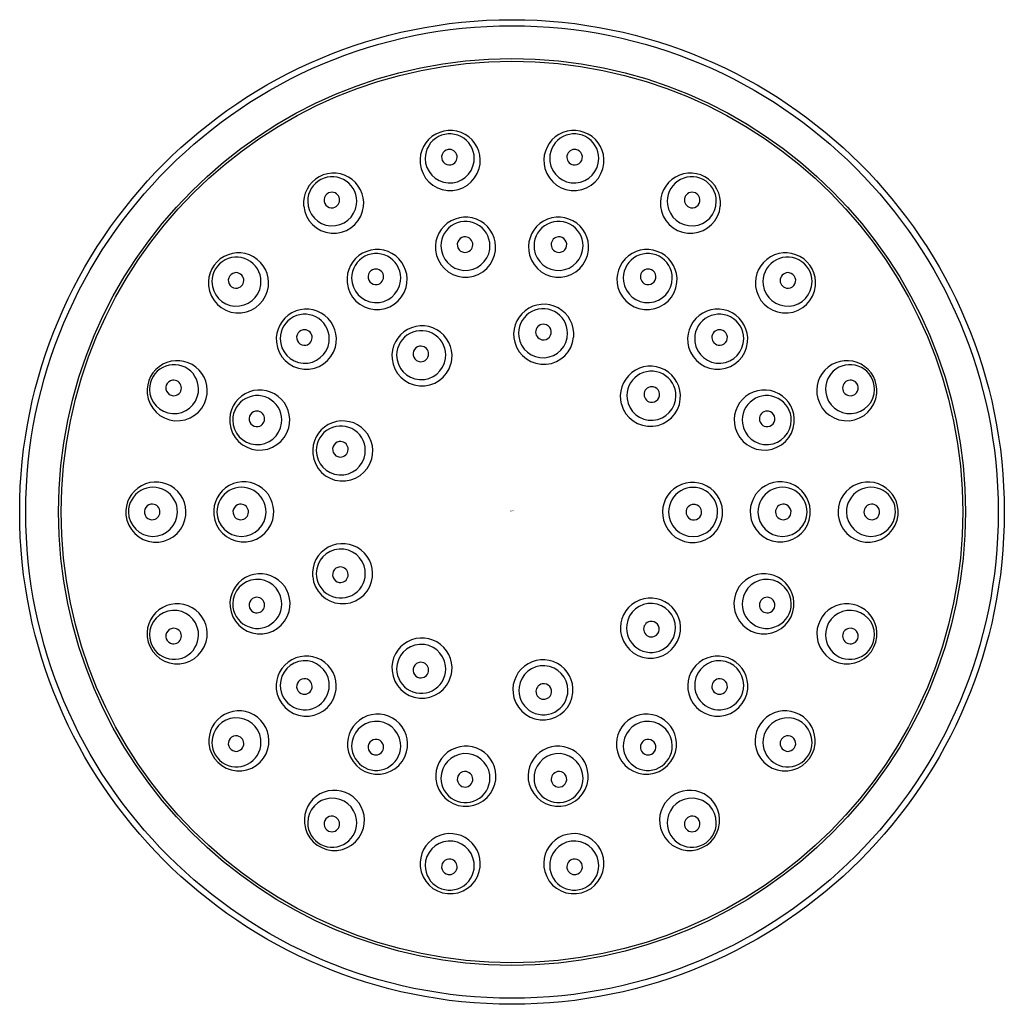
# Model space of a CAD drawing. Extents: x 4662.21 to 4664.46, y 314.89 to 317.14.
import ezdxf

# ---------------------------------------------------------------- set-up
doc = ezdxf.new("R2010")
doc.units = 0
doc.header["$LTSCALE"] = 0.64311
doc.layers.get('0').update_dxf_attribs({"color": 255, "linetype": 'CONTINUOUS'})
doc.layers.get('DEFPOINTS').update_dxf_attribs({"linetype": 'CONTINUOUS'})
doc.styles.get("Standard").update_dxf_attribs({"font": 'txt', "width": 0.8})

msp = doc.modelspace()

# ---------------------------------------------------------------- linework, layer by layer
for radius in [1.126, 1.1122, 1.037, 1.031]:
    msp.add_circle((4663.3311, 316.0187), radius)
for centre, radius, start, end in [((4663.1896, 316.8224), 0.0688, 344.9189, 185.506), ((4663.1887, 316.8274), 0.0561, 352.552, 179.9935), ((4663.4727, 316.8224), 0.0688, 354.494, 195.0811), ((4663.4735, 316.8274), 0.0561, 0.0065, 187.448), ((4663.1878, 316.8302), 0.0178, 99.2883, 280.6342), ((4663.1878, 316.8302), 0.0178, 280.6336, 99.2889), ((4663.4744, 316.8302), 0.0178, 80.7111, 259.3664), ((4663.4744, 316.8302), 0.0178, 259.3658, 80.7117), ((4663.1895, 316.8224), 0.0687, 185.4587, 344.9662), ((4663.1887, 316.8274), 0.0561, 180, 352.5455), ((4663.4727, 316.8224), 0.0687, 195.0338, 354.5413), ((4663.4735, 316.8274), 0.0561, 187.4545, 0), ((4662.9231, 316.7249), 0.0688, 344.9189, 185.506), ((4663.7392, 316.7249), 0.0688, 354.494, 195.0811), ((4662.92, 316.7293), 0.0561, 352.552, 179.9935), ((4663.7423, 316.7293), 0.0561, 0.0065, 187.448), ((4662.9191, 316.7321), 0.0178, 99.2883, 280.6342), ((4662.9191, 316.7321), 0.0178, 280.6336, 99.2889), ((4663.7432, 316.7321), 0.0178, 80.7111, 259.3664), ((4663.7432, 316.7321), 0.0178, 259.3658, 80.7117), ((4662.92, 316.7293), 0.0561, 180, 352.5455), ((4663.7423, 316.7293), 0.0561, 187.4545, 0), ((4662.9231, 316.7248), 0.0687, 185.4587, 344.9662), ((4663.7392, 316.7248), 0.0687, 195.0338, 354.5413), ((4663.2247, 316.6242), 0.0688, 344.9189, 185.506), ((4663.2246, 316.6273), 0.0561, 352.552, 179.9935), ((4663.4376, 316.6242), 0.0688, 354.494, 195.0811), ((4663.4376, 316.6273), 0.0561, 0.0065, 187.448), ((4663.2237, 316.6301), 0.0178, 99.2883, 280.6342), ((4663.2237, 316.6301), 0.0178, 280.6336, 99.2889), ((4663.4385, 316.6301), 0.0178, 80.7111, 259.3664), ((4663.4385, 316.6301), 0.0178, 259.3658, 80.7117), ((4662.7055, 316.5425), 0.0688, 344.9189, 185.506), ((4663.0225, 316.5502), 0.0688, 344.9189, 185.506), ((4663.0205, 316.5537), 0.0561, 352.552, 179.9935), ((4663.2247, 316.6241), 0.0687, 185.4587, 344.9662), ((4663.2246, 316.6273), 0.0561, 180, 352.5455), ((4663.4376, 316.6241), 0.0687, 195.0338, 354.5413), ((4663.4376, 316.6273), 0.0561, 187.4545, 0), ((4663.6398, 316.5502), 0.0688, 354.494, 195.0811), ((4663.6417, 316.5537), 0.0561, 0.0065, 187.448), ((4663.9567, 316.5425), 0.0688, 354.494, 195.0811), ((4662.7009, 316.5455), 0.0561, 352.552, 179.9935), ((4663.9613, 316.5455), 0.0561, 0.0065, 187.448), ((4662.7, 316.5483), 0.0178, 99.2883, 280.6342), ((4662.7, 316.5483), 0.0178, 280.6336, 99.2889), ((4663.0196, 316.5565), 0.0178, 99.2883, 280.6342), ((4663.0196, 316.5565), 0.0178, 280.6336, 99.2889), ((4663.6426, 316.5565), 0.0178, 80.7111, 259.3664), ((4663.6426, 316.5565), 0.0178, 259.3658, 80.7117), ((4663.9622, 316.5483), 0.0178, 80.7111, 259.3664), ((4663.9622, 316.5483), 0.0178, 259.3658, 80.7117), ((4662.7009, 316.5455), 0.0561, 180, 352.5455), ((4663.0225, 316.5501), 0.0687, 185.4587, 344.9662), ((4663.0205, 316.5537), 0.0561, 180, 352.5455), ((4663.6398, 316.5501), 0.0687, 195.0338, 354.5413), ((4663.6417, 316.5537), 0.0561, 187.4545, 0), ((4663.9613, 316.5455), 0.0561, 187.4545, 0), ((4662.7055, 316.5424), 0.0687, 185.4587, 344.9662), ((4663.9567, 316.5424), 0.0687, 195.0338, 354.5413), ((4662.8608, 316.4138), 0.0688, 344.9189, 185.506), ((4663.4037, 316.425), 0.0688, 354.494, 195.0811), ((4663.4021, 316.4275), 0.0561, 0.0065, 187.448), ((4663.8015, 316.4138), 0.0688, 354.494, 195.0811), ((4662.8571, 316.415), 0.0561, 352.552, 179.9935), ((4663.8051, 316.415), 0.0561, 0.0065, 187.448), ((4662.8563, 316.4178), 0.0178, 99.2883, 280.6342), ((4662.8563, 316.4178), 0.0178, 280.6336, 99.2889), ((4663.1252, 316.3756), 0.0688, 344.9189, 185.506), ((4663.1234, 316.3774), 0.0561, 352.552, 179.9935), ((4663.403, 316.4303), 0.0178, 80.7111, 259.3664), ((4663.403, 316.4303), 0.0178, 259.3658, 80.7117), ((4663.806, 316.4178), 0.0178, 80.7111, 259.3664), ((4663.806, 316.4178), 0.0178, 259.3658, 80.7117), ((4662.8608, 316.4137), 0.0687, 185.4587, 344.9662), ((4662.8571, 316.415), 0.0561, 180, 352.5455), ((4663.4037, 316.425), 0.0687, 195.0338, 354.5413), ((4663.4021, 316.4275), 0.0561, 187.4545, 0), ((4663.8015, 316.4137), 0.0687, 195.0338, 354.5413), ((4663.8051, 316.415), 0.0561, 187.4545, 0), ((4663.1225, 316.3802), 0.0178, 99.2883, 280.6342), ((4663.1225, 316.3802), 0.0178, 280.6336, 99.2889), ((4662.5653, 316.2961), 0.0688, 344.9189, 185.506), ((4663.1252, 316.3756), 0.0687, 185.4587, 344.9662), ((4663.1234, 316.3774), 0.0561, 180, 352.5455), ((4664.0969, 316.2961), 0.0688, 354.494, 195.0811), ((4662.5581, 316.2996), 0.0561, 352.552, 179.9935), ((4663.6476, 316.2833), 0.0688, 354.494, 195.0811), ((4663.65, 316.2846), 0.0561, 0.0065, 187.448), ((4664.1042, 316.2996), 0.0561, 0.0065, 187.448), ((4662.5572, 316.3024), 0.0178, 99.2883, 280.6342), ((4662.5572, 316.3024), 0.0178, 280.6336, 99.2889), ((4664.1051, 316.3024), 0.0178, 80.7111, 259.3664), ((4664.1051, 316.3024), 0.0178, 259.3658, 80.7117), ((4662.5581, 316.2996), 0.0561, 180, 352.5455), ((4662.7541, 316.2289), 0.0688, 344.9189, 185.506), ((4663.6509, 316.2874), 0.0178, 80.7111, 259.3664), ((4663.6509, 316.2874), 0.0178, 259.3658, 80.7117), ((4663.9081, 316.2289), 0.0688, 354.494, 195.0811), ((4664.1042, 316.2996), 0.0561, 187.4545, 0), ((4662.5653, 316.296), 0.0687, 185.4587, 344.9662), ((4662.7484, 316.2288), 0.0561, 352.552, 179.9935), ((4663.6477, 316.2832), 0.0687, 195.0338, 354.5413), ((4663.65, 316.2846), 0.0561, 187.4545, 0), ((4663.9138, 316.2288), 0.0561, 0.0065, 187.448), ((4664.097, 316.296), 0.0687, 195.0338, 354.5413), ((4662.7475, 316.2316), 0.0178, 99.2883, 280.6342), ((4662.7475, 316.2316), 0.0178, 280.6336, 99.2889), ((4663.9147, 316.2316), 0.0178, 80.7111, 259.3664), ((4663.9147, 316.2316), 0.0178, 259.3658, 80.7117), ((4662.7484, 316.2288), 0.0561, 180, 352.5455), ((4662.944, 316.1582), 0.0688, 344.9189, 185.506), ((4663.9138, 316.2288), 0.0561, 187.4545, 0), ((4662.7541, 316.2289), 0.0687, 185.4587, 344.9662), ((4662.9395, 316.1593), 0.0561, 352.552, 179.9935), ((4663.9081, 316.2289), 0.0687, 195.0338, 354.5413), ((4662.9395, 316.1593), 0.0561, 180, 352.5455), ((4662.9386, 316.1621), 0.0178, 99.2883, 280.6342), ((4662.9386, 316.1621), 0.0178, 280.6336, 99.2889), ((4662.944, 316.1581), 0.0687, 185.4587, 344.9662), ((4662.5166, 316.0184), 0.0688, 344.9189, 185.506), ((4662.51, 316.019), 0.0561, 359.6335, 180.3665), ((4662.7175, 316.019), 0.0688, 344.9189, 185.506), ((4662.7124, 316.019), 0.0561, 359.6335, 180.3665), ((4663.7441, 316.0176), 0.0688, 354.494, 195.0811), ((4663.7453, 316.0187), 0.0561, 359.6335, 180.3665), ((4663.9447, 316.019), 0.0688, 354.494, 195.0811), ((4663.9498, 316.019), 0.0561, 359.6335, 180.3665), ((4664.1456, 316.0184), 0.0688, 354.494, 195.0811), ((4664.1522, 316.019), 0.0561, 359.6335, 180.3665), ((4662.5082, 316.0187), 0.0178, 99.2883, 280.6342), ((4662.5082, 316.0187), 0.0178, 280.6336, 99.2889), ((4662.7107, 316.0187), 0.0178, 99.2031, 280.6336), ((4662.7107, 316.0187), 0.0178, 280.6342, 99.2026), ((4663.7471, 316.0183), 0.0178, 80.7974, 259.3658), ((4663.7471, 316.0183), 0.0178, 259.3664, 80.7969), ((4663.9516, 316.0187), 0.0178, 80.7974, 259.3658), ((4663.9516, 316.0187), 0.0178, 259.3664, 80.7969), ((4664.154, 316.0187), 0.0178, 80.7974, 259.3658), ((4664.154, 316.0187), 0.0178, 259.3664, 80.7969), ((4662.5166, 316.0183), 0.0687, 185.4587, 344.9662), ((4662.51, 316.019), 0.0561, 180.3665, 359.6335), ((4662.7175, 316.0189), 0.0687, 185.4587, 344.9662), ((4662.7124, 316.019), 0.0561, 180.3665, 359.6335), ((4663.7441, 316.0175), 0.0687, 195.0338, 354.5413), ((4663.7453, 316.0187), 0.0561, 180.3665, 359.6335), ((4663.9447, 316.0189), 0.0687, 195.0338, 354.5413), ((4663.9498, 316.019), 0.0561, 180.3665, 359.6335), ((4664.1456, 316.0183), 0.0687, 195.0338, 354.5413), ((4664.1522, 316.019), 0.0561, 180.3665, 359.6335), ((4662.9436, 315.8775), 0.0688, 344.9189, 185.506), ((4662.9395, 315.878), 0.0561, 7.4545, 180), ((4662.9386, 315.8753), 0.0178, 79.3658, 260.7117), ((4662.9386, 315.8753), 0.0178, 260.7111, 79.3664), ((4662.7548, 315.8087), 0.0688, 344.9189, 185.506), ((4662.9436, 315.8775), 0.0687, 185.4587, 344.9662), ((4662.9395, 315.878), 0.0561, 180.0065, 7.448), ((4663.9074, 315.8087), 0.0688, 354.494, 195.0811), ((4662.7484, 315.8085), 0.0561, 7.4545, 180), ((4663.9138, 315.8085), 0.0561, 0, 172.5455), ((4662.7475, 315.8058), 0.0178, 79.3658, 260.7117), ((4662.7475, 315.8058), 0.0178, 260.7111, 79.3664), ((4663.648, 315.7529), 0.0688, 354.494, 195.0811), ((4663.9147, 315.8058), 0.0178, 100.6336, 279.2889), ((4663.9147, 315.8058), 0.0178, 279.2883, 100.6342), ((4662.5652, 315.7399), 0.0688, 344.9189, 185.506), ((4662.7548, 315.8086), 0.0687, 185.4587, 344.9662), ((4662.7484, 315.8085), 0.0561, 180.0065, 7.448), ((4663.6491, 315.7536), 0.0561, 0, 172.5455), ((4663.9074, 315.8086), 0.0687, 195.0338, 354.5413), ((4663.9138, 315.8085), 0.0561, 172.552, 359.9935), ((4664.0971, 315.7399), 0.0688, 354.494, 195.0811), ((4662.5581, 315.7377), 0.0561, 7.4545, 180), ((4664.1042, 315.7377), 0.0561, 0, 172.5455), ((4663.6491, 315.7536), 0.0561, 172.552, 359.9935), ((4663.65, 315.7508), 0.0178, 100.6336, 279.2889), ((4663.65, 315.7508), 0.0178, 279.2883, 100.6342), ((4662.5652, 315.7398), 0.0687, 185.4587, 344.9662), ((4662.5581, 315.7377), 0.0561, 180.0065, 7.448), ((4662.5572, 315.7349), 0.0178, 79.3658, 260.7117), ((4662.5572, 315.7349), 0.0178, 260.7111, 79.3664), ((4663.1252, 315.6617), 0.0688, 344.9189, 185.506), ((4663.648, 315.7529), 0.0687, 195.0338, 354.5413), ((4664.0971, 315.7398), 0.0687, 195.0338, 354.5413), ((4664.1042, 315.7377), 0.0561, 172.552, 359.9935), ((4664.1051, 315.7349), 0.0178, 100.6336, 279.2889), ((4664.1051, 315.7349), 0.0178, 279.2883, 100.6342), ((4663.1234, 315.6599), 0.0561, 7.4545, 180), ((4662.8604, 315.6204), 0.0688, 344.9189, 185.506), ((4663.8018, 315.6204), 0.0688, 354.494, 195.0811), ((4662.8571, 315.6223), 0.0561, 7.4545, 180), ((4663.1234, 315.6599), 0.0561, 180.0065, 7.448), ((4663.1225, 315.6572), 0.0178, 79.3658, 260.7117), ((4663.1225, 315.6572), 0.0178, 260.7111, 79.3664), ((4663.4019, 315.6119), 0.0688, 354.494, 195.0811), ((4663.4029, 315.6109), 0.0561, 0, 172.5455), ((4663.8051, 315.6223), 0.0561, 0, 172.5455), ((4663.1251, 315.6616), 0.0687, 185.4587, 344.9662), ((4662.8571, 315.6223), 0.0561, 180.0065, 7.448), ((4662.8563, 315.6195), 0.0178, 79.3658, 260.7117), ((4662.8563, 315.6195), 0.0178, 260.7111, 79.3664), ((4663.4029, 315.6109), 0.0561, 172.552, 359.9935), ((4663.4037, 315.6081), 0.0178, 100.6336, 279.2889), ((4663.4037, 315.6081), 0.0178, 279.2883, 100.6342), ((4663.8051, 315.6223), 0.0561, 172.552, 359.9935), ((4663.806, 315.6195), 0.0178, 100.6336, 279.2889), ((4663.806, 315.6195), 0.0178, 279.2883, 100.6342), ((4662.8604, 315.6203), 0.0687, 185.4587, 344.9662), ((4663.4019, 315.6118), 0.0687, 195.0338, 354.5413), ((4663.8018, 315.6203), 0.0687, 195.0338, 354.5413), ((4662.7064, 315.495), 0.0688, 344.9189, 185.506), ((4663.0236, 315.4877), 0.0688, 344.9189, 185.506), ((4663.6387, 315.4877), 0.0688, 354.494, 195.0811), ((4663.9559, 315.495), 0.0688, 354.494, 195.0811), ((4662.7009, 315.4918), 0.0561, 7.4545, 180), ((4663.0205, 315.4836), 0.0561, 7.4545, 180), ((4663.6417, 315.4836), 0.0561, 0, 172.5455), ((4663.9613, 315.4918), 0.0561, 0, 172.5455), ((4662.7, 315.489), 0.0178, 79.3658, 260.7117), ((4662.7, 315.489), 0.0178, 260.7111, 79.3664), ((4663.9622, 315.489), 0.0178, 100.6336, 279.2889), ((4663.9622, 315.489), 0.0178, 279.2883, 100.6342), ((4662.7064, 315.495), 0.0687, 185.4587, 344.9662), ((4662.7009, 315.4918), 0.0561, 180.0065, 7.448), ((4663.0205, 315.4837), 0.0561, 180.0065, 7.448), ((4663.0196, 315.4809), 0.0178, 79.3658, 260.7117), ((4663.0196, 315.4809), 0.0178, 260.7111, 79.3664), ((4663.2255, 315.4142), 0.0688, 344.9189, 185.506), ((4663.4367, 315.4142), 0.0688, 354.494, 195.0811), ((4663.6417, 315.4837), 0.0561, 172.552, 359.9935), ((4663.6426, 315.4809), 0.0178, 100.6336, 279.2889), ((4663.6426, 315.4809), 0.0178, 279.2883, 100.6342), ((4663.9559, 315.495), 0.0687, 195.0338, 354.5413), ((4663.9613, 315.4918), 0.0561, 172.552, 359.9935), ((4663.0235, 315.4877), 0.0687, 185.4587, 344.9662), ((4663.2246, 315.41), 0.0561, 7.4545, 180), ((4663.4376, 315.41), 0.0561, 0, 172.5455), ((4663.6387, 315.4877), 0.0687, 195.0338, 354.5413), ((4663.2246, 315.41), 0.0561, 180.0065, 7.448), ((4663.2237, 315.4073), 0.0178, 79.3658, 260.7117), ((4663.2237, 315.4073), 0.0178, 260.7111, 79.3664), ((4663.4376, 315.41), 0.0561, 172.552, 359.9935), ((4663.4385, 315.4073), 0.0178, 100.6336, 279.2889), ((4663.4385, 315.4073), 0.0178, 279.2883, 100.6342), ((4663.2255, 315.4141), 0.0687, 185.4587, 344.9662), ((4663.4368, 315.4141), 0.0687, 195.0338, 354.5413), ((4662.9249, 315.3133), 0.0688, 344.9189, 185.506), ((4663.7373, 315.3133), 0.0688, 354.494, 195.0811), ((4662.92, 315.308), 0.0561, 7.4545, 180), ((4663.7423, 315.308), 0.0561, 0, 172.5455), ((4662.9249, 315.3132), 0.0687, 185.4587, 344.9662), ((4662.92, 315.308), 0.0561, 180.0065, 7.448), ((4662.9191, 315.3052), 0.0178, 79.3658, 260.7117), ((4662.9191, 315.3052), 0.0178, 260.7111, 79.3664), ((4663.7373, 315.3132), 0.0687, 195.0338, 354.5413), ((4663.7423, 315.308), 0.0561, 172.552, 359.9935), ((4663.7432, 315.3052), 0.0178, 100.6336, 279.2889), ((4663.7432, 315.3052), 0.0178, 279.2883, 100.6342), ((4663.1897, 315.2143), 0.0688, 344.9189, 185.506), ((4663.4726, 315.2143), 0.0688, 354.494, 195.0811), ((4663.1887, 315.2099), 0.0561, 7.4545, 180), ((4663.4735, 315.2099), 0.0561, 0, 172.5455), ((4663.1887, 315.2099), 0.0561, 180.0065, 7.448), ((4663.1878, 315.2071), 0.0178, 79.3658, 260.7117), ((4663.1878, 315.2071), 0.0178, 260.7111, 79.3664), ((4663.4735, 315.2099), 0.0561, 172.552, 359.9935), ((4663.4744, 315.2071), 0.0178, 100.6336, 279.2889), ((4663.4744, 315.2071), 0.0178, 279.2883, 100.6342), ((4663.1897, 315.2142), 0.0687, 185.4587, 344.9662), ((4663.4726, 315.2142), 0.0687, 195.0338, 354.5413)]:
    msp.add_arc(centre, radius, start, end)

# ---------------------------------------------------------------- texts
at = {"layer": 'DEFPOINTS'}
for tag, p, s in [('TRADENAME', (4663.3267, 316.0205), 'MODERN'), ('MODELNUMBER', (4663.3267, 316.0221), 'P22078-H'), ('PRODUCT', (4663.3267, 316.0188), 'BODY SPRAY')]:
    msp.add_attdef(tag, p, s, height=0.001, dxfattribs=at)

doc.saveas('drawing.dxf')
